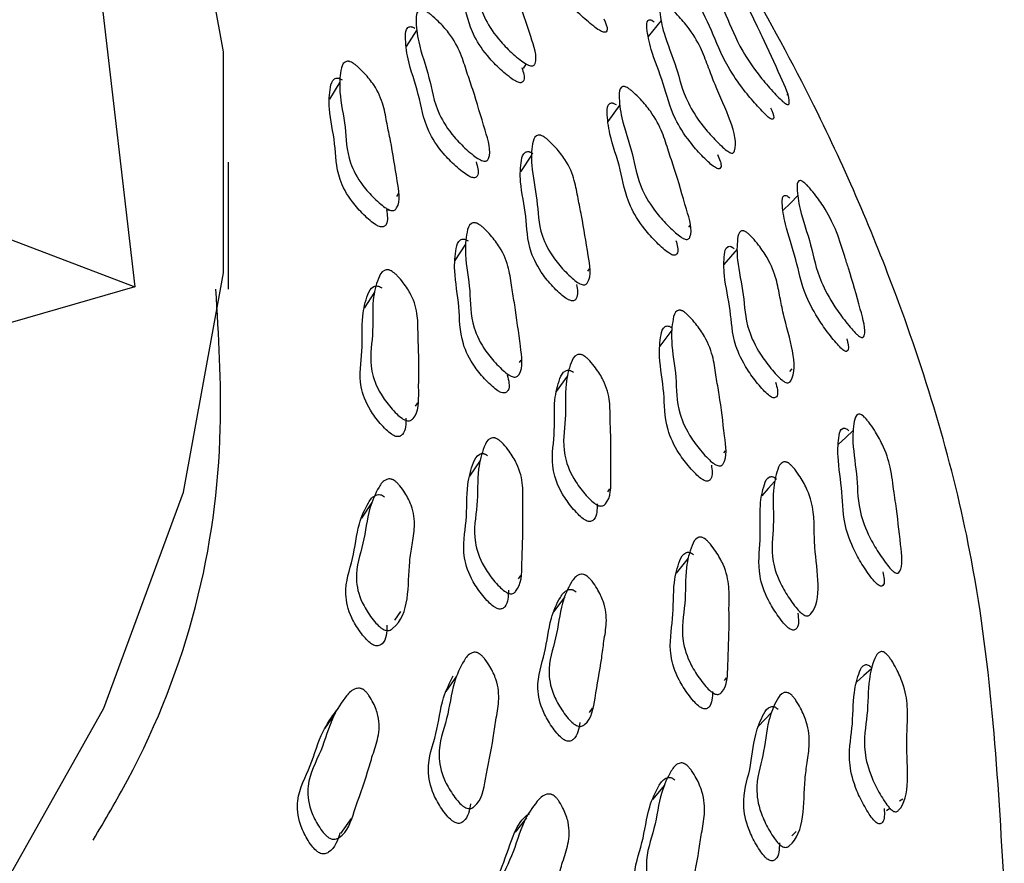
# Model space of a CAD drawing. Units: millimetres. Extents: x 62 to 2292, y 236 to 2456.
# Drawn here: x 703 to 712, y 1906 to 1914 of the extents above; entities that cross this region are included whole.
import ezdxf

# ---------------------------------------------------------------- set-up
doc = ezdxf.new("R2010")
doc.units = ezdxf.units.MM

msp = doc.modelspace()

# ---------------------------------------------------------------- linework, layer by layer
at = {"color": 7, "linetype": 'Continuous', "lineweight": 25}
for p, q in [((702.3043, 1925.6492), (703.9413, 1911.6148)), ((708.6922, 1914.0228), (708.5759, 1913.8757)), ((706.486, 1913.9384), (706.39, 1913.7857)), ((707.4488, 1913.5893), (707.4747, 1913.6279)), ((705.7911, 1913.463), (705.6967, 1913.3117)), ((709.827, 1913.3476), (709.8342, 1913.3542)), ((708.3197, 1913.2584), (708.212, 1913.1102)), ((707.5225, 1912.804), (707.4221, 1912.655)), ((704.7847, 1911.5962), (704.7847, 1912.7408)), ((706.3067, 1912.4328), (706.3212, 1912.4554)), ((702.2735, 1912.2513), (703.9413, 1911.6148)), ((706.2257, 1912.3067), (706.2308, 1912.3147)), ((708.9418, 1912.1558), (708.9534, 1912.1705)), ((706.9273, 1912.0005), (706.83, 1911.8531)), ((708.0309, 1911.7566), (708.0453, 1911.777)), ((703.9413, 1911.6148), (702.1525, 1911.0993)), ((706.1054, 1911.5688), (706.0101, 1911.4227)), ((708.7894, 1911.2234), (708.6804, 1911.0812)), ((707.4148, 1910.9315), (707.43, 1910.9537)), ((707.3309, 1910.8095), (707.3331, 1910.8126)), ((707.8473, 1910.8125), (707.746, 1910.6691)), ((709.854, 1910.8518), (709.8753, 1910.8749)), ((706.4756, 1910.5378), (706.4956, 1910.5677)), ((709.2586, 1910.1178), (709.2737, 1910.136)), ((707.0591, 1910.0467), (706.9615, 1909.9048)), ((708.2112, 1909.7639), (708.2307, 1909.7902)), ((706.0808, 1909.6682), (705.9856, 1909.5275)), ((708.9374, 1909.1649), (708.8279, 1909.0289)), ((707.4044, 1908.9787), (707.4252, 1909.0078)), ((707.822, 1908.8169), (707.7208, 1908.6792)), ((706.2871, 1908.6061), (706.3411, 1908.6842)), ((706.8459, 1908.0988), (706.7488, 1907.9623)), ((709.2635, 1908.0608), (709.2834, 1908.0837)), ((708.0448, 1907.772), (708.0733, 1907.809)), ((705.75, 1907.7656), (705.6557, 1907.6301)), ((708.7227, 1907.1161), (708.6139, 1906.9861)), ((710.8464, 1906.9722), (710.8741, 1906.9928)), ((710.729, 1906.8849), (710.758, 1906.9064)), ((705.8008, 1906.6796), (705.8952, 1906.8126)), ((707.4754, 1906.8212), (707.3752, 1906.6892)), ((709.8717, 1906.6584), (709.9119, 1906.6974))]:
    msp.add_line(p, q, dxfattribs=at)
at = {"color": 7, "linetype": 'Continuous', "lineweight": 25, "flags": 128}
for points in [[(702.5929, 1905.9138), (703.6603, 1907.8102), (704.3784, 1909.7607), (704.7395, 1911.7438), (704.7395, 1913.7379), (704.3784, 1915.721), (703.6603, 1917.6715), (702.5929, 1919.5679), (701.1879, 1921.3896), (699.4608, 1923.1165), (697.4305, 1924.7297), (695.1192, 1926.2116), (692.5523, 1927.5459), (689.7578, 1928.7179), (686.7847, 1929.7096)], [(709.9268, 1912.4396), (709.8599, 1912.3725), (709.793, 1912.3053)], [(709.3783, 1911.9572), (709.3191, 1911.8869), (709.2599, 1911.8167)], [(710.4271, 1910.3178), (710.3594, 1910.2544), (710.2918, 1910.191)], [(709.7201, 1909.8619), (709.6603, 1909.795), (709.6005, 1909.7281)], [(710.5924, 1908.1651), (710.5243, 1908.1057), (710.4563, 1908.0462)], [(709.6893, 1907.7717), (709.6297, 1907.7081), (709.5701, 1907.6444)]]:
    msp.add_lwpolyline(points, dxfattribs=at)
at = {"color": 7, "linetype": 'Continuous', "lineweight": 25}
for points, knots in [([(711.7915, 1906.1949), (711.7352, 1907.1824), (711.6342, 1908.9551), (710.9507, 1911.2856), (710.2206, 1913.005), (709.5726, 1914.2085), (709.0615, 1915.0523), (708.7477, 1915.5048), (708.6082, 1915.7061)], [0, 0, 0, 0, 0.303176, 0.544231, 0.725435, 0.848228, 0.932503, 1, 1, 1, 1]), ([(708.1757, 1914.0356), (708.1919, 1913.9998), (708.2132, 1913.9528), (708.2012, 1913.9199), (708.1879, 1913.9138), (708.1735, 1913.9148), (708.1551, 1913.9215), (708.1241, 1913.9387), (708.0772, 1913.9726), (707.9971, 1914.04), (707.8657, 1914.1652), (707.6938, 1914.3965), (707.6149, 1914.6524), (707.4564, 1914.9474), (707.3984, 1915.1379), (707.3821, 1915.2339), (707.4042, 1915.2529), (707.4146, 1915.2544), (707.4247, 1915.2526), (707.436, 1915.249), (707.4455, 1915.2439), (707.452, 1915.2404)], [0, 0, 0, 0, 0.0663537, 0.0869698, 0.0960574, 0.1041652, 0.1122445, 0.1212549, 0.1437531, 0.1735433, 0.2357018, 0.3483207, 0.5541649, 0.7581463, 0.8980624, 0.9650188, 0.9754519, 0.9840555, 0.9879698, 0.9918239, 1, 1, 1, 1]), ([(706.9562, 1914.9222), (706.964, 1914.9173), (706.9816, 1914.9065), (707.0212, 1914.8755), (707.0875, 1914.8157), (707.1976, 1914.6964), (707.2832, 1914.5437), (707.3344, 1914.3879), (707.4217, 1914.1629), (707.5, 1913.9136), (707.5826, 1913.6842), (707.5457, 1913.6156), (707.5289, 1913.6098), (707.5127, 1913.611), (707.4928, 1913.6178), (707.4605, 1913.6351), (707.4133, 1913.6691), (707.3347, 1913.7363), (707.209, 1913.8611), (707.0581, 1914.0909), (707.0179, 1914.3436), (706.8989, 1914.635), (706.8727, 1914.8226), (706.8745, 1914.9169), (706.9039, 1914.9352), (706.9161, 1914.9366), (706.9274, 1914.9346), (706.9396, 1914.9309), (706.9494, 1914.9257), (706.9562, 1914.9222)], [0, 0, 0, 0, 0.005642, 0.012626, 0.031258, 0.064026, 0.126197, 0.185493, 0.240341, 0.370789, 0.466454, 0.478188, 0.483359, 0.487987, 0.492617, 0.497789, 0.510706, 0.527789, 0.56336, 0.627726, 0.745248, 0.861738, 0.941702, 0.979988, 0.985951, 0.99087, 0.993109, 0.995315, 1, 1, 1, 1]), ([(707.4343, 1913.5957), (707.4483, 1913.5539), (707.466, 1913.5012), (707.4442, 1913.4647), (707.4277, 1913.4589), (707.4115, 1913.46), (707.3917, 1913.4668), (707.3596, 1913.484), (707.3127, 1913.5179), (707.2345, 1913.5848), (707.1095, 1913.7092), (706.9593, 1913.9382), (706.919, 1914.1903), (706.8003, 1914.4809), (706.7741, 1914.668), (706.7756, 1914.7621), (706.8048, 1914.7804), (706.817, 1914.7818), (706.8282, 1914.7798), (706.8403, 1914.7761), (706.8501, 1914.771), (706.8568, 1914.7675)], [0, 0, 0, 0, 0.077103, 0.097391, 0.106322, 0.114306, 0.122288, 0.131209, 0.153503, 0.183013, 0.244506, 0.355871, 0.559258, 0.760859, 0.899232, 0.965456, 0.975761, 0.984252, 0.988115, 0.99192, 1, 1, 1, 1]), ([(709.1165, 1914.6219), (709.1235, 1914.6159), (709.1391, 1914.6024), (709.1759, 1914.5656), (709.2395, 1914.4959), (709.3497, 1914.3602), (709.4625, 1914.1762), (709.535, 1914.0192), (709.6506, 1913.7875), (709.7536, 1913.5534), (709.8607, 1913.3192), (709.8475, 1913.2626), (709.8363, 1913.2605), (709.8241, 1913.265), (709.8081, 1913.2755), (709.7808, 1913.2984), (709.7387, 1913.34), (709.6658, 1913.4195), (709.5446, 1913.5621), (709.3783, 1913.8105), (709.2902, 1914.0639), (709.1344, 1914.3636), (709.0738, 1914.5457), (709.0555, 1914.6331), (709.074, 1914.6442), (709.0845, 1914.6428), (709.0992, 1914.6354), (709.1106, 1914.6265), (709.1165, 1914.6219)], [0, 0, 0, 0, 0.0057316, 0.0127845, 0.0315003, 0.0644351, 0.126587, 0.2050309, 0.2407857, 0.3704096, 0.4658385, 0.4777108, 0.4829905, 0.4877362, 0.49248, 0.4977524, 0.5108249, 0.5280283, 0.5638824, 0.6283548, 0.7456085, 0.8619978, 0.941354, 0.9794978, 0.9855525, 0.9906081, 0.995187, 1, 1, 1, 1]), ([(709.6803, 1913.2321), (709.6946, 1913.1994), (709.7139, 1913.1556), (709.7066, 1913.1307), (709.6961, 1913.1282), (709.6844, 1913.1323), (709.6688, 1913.1425), (709.6421, 1913.1649), (709.6011, 1913.2058), (709.5297, 1913.2841), (709.4107, 1913.4253), (709.2472, 1913.6713), (709.1587, 1913.9241), (709.0039, 1914.2224), (708.9427, 1914.4043), (708.9234, 1914.492), (708.941, 1914.5037), (708.9511, 1914.5026), (708.9654, 1914.4954), (708.9766, 1914.4867), (708.9823, 1914.4822)], [0, 0, 0, 0, 0.060872, 0.081695, 0.090883, 0.099078, 0.107231, 0.116298, 0.138902, 0.168825, 0.231519, 0.345009, 0.551949, 0.757365, 0.897346, 0.964457, 0.975033, 0.983809, 0.991706, 1, 1, 1, 1]), ([(706.5657, 1914.1062), (706.5735, 1914.1015), (706.5911, 1914.0908), (706.6307, 1914.0599), (706.6966, 1913.9997), (706.8055, 1913.8789), (706.8883, 1913.7217), (706.9356, 1913.5596), (707.0176, 1913.3264), (707.0891, 1913.0676), (707.1654, 1912.8304), (707.1252, 1912.7568), (707.1079, 1912.75), (707.0913, 1912.7504), (707.0712, 1912.7567), (707.0387, 1912.7734), (706.9916, 1912.8071), (706.9134, 1912.8743), (706.7891, 1913.0004), (706.6429, 1913.2357), (706.6112, 1913.4988), (706.4979, 1913.801), (706.4771, 1913.9975), (706.4819, 1914.0971), (706.5126, 1914.1177), (706.5252, 1914.1196), (706.5366, 1914.118), (706.549, 1914.1146), (706.5589, 1914.1096), (706.5657, 1914.1062)], [0, 0, 0, 0, 0.005631, 0.012606, 0.031226, 0.063991, 0.126172, 0.185483, 0.240346, 0.3708, 0.466531, 0.478292, 0.483475, 0.488104, 0.492721, 0.497873, 0.510743, 0.527785, 0.563322, 0.627677, 0.745262, 0.861775, 0.94174, 0.980016, 0.985975, 0.990888, 0.993123, 0.995326, 1, 1, 1, 1]), ([(708.7484, 1914.1571), (708.7557, 1914.1515), (708.7721, 1914.139), (708.8094, 1914.1045), (708.8722, 1914.0389), (708.9775, 1913.9111), (709.0629, 1913.7545), (709.1191, 1913.5982), (709.2353, 1913.2901), (709.4055, 1912.9674), (709.3495, 1912.8273), (709.3353, 1912.823), (709.3211, 1912.8256), (709.3033, 1912.8342), (709.2739, 1912.8545), (709.2304, 1912.8927), (709.157, 1912.9668), (709.0385, 1913.1017), (708.8914, 1913.3393), (708.8418, 1913.5887), (708.7165, 1913.8834), (708.6815, 1914.0681), (708.6762, 1914.1602), (708.7012, 1914.1752), (708.712, 1914.1753), (708.7221, 1914.1722), (708.7332, 1914.1673), (708.7423, 1914.1612), (708.7484, 1914.1571)], [0, 0, 0, 0, 0.005612, 0.012615, 0.03142, 0.064391, 0.126573, 0.185632, 0.240261, 0.466583, 0.478406, 0.483573, 0.488131, 0.492647, 0.497702, 0.51048, 0.527606, 0.563477, 0.628163, 0.745055, 0.861288, 0.941531, 0.980121, 0.986085, 0.990975, 0.993192, 0.995372, 1, 1, 1, 1]), ([(709.2017, 1912.8107), (709.22, 1912.77), (709.2435, 1912.7175), (709.2275, 1912.686), (709.2138, 1912.6814), (709.1999, 1912.6839), (709.1824, 1912.6923), (709.1534, 1912.7123), (709.1105, 1912.7502), (709.0381, 1912.8237), (708.921, 1912.9578), (708.7755, 1913.1939), (708.7254, 1913.4428), (708.6007, 1913.7365), (708.5652, 1913.9209), (708.5593, 1914.0129), (708.5837, 1914.0282), (708.5943, 1914.0284), (708.6042, 1914.0254), (708.6151, 1914.0206), (708.624, 1914.0146), (708.6301, 1914.0105)], [0, 0, 0, 0, 0.071258, 0.091816, 0.100763, 0.108623, 0.116391, 0.125092, 0.147156, 0.176825, 0.239133, 0.351854, 0.555768, 0.758528, 0.898459, 0.965661, 0.976004, 0.984457, 0.988277, 0.992029, 1, 1, 1, 1]), ([(707.0214, 1912.7458), (707.0344, 1912.7021), (707.0507, 1912.6471), (707.0269, 1912.6076), (707.0098, 1912.6007), (706.9932, 1912.6012), (706.9732, 1912.6074), (706.9409, 1912.6241), (706.894, 1912.6576), (706.816, 1912.7246), (706.6922, 1912.8503), (706.5464, 1913.0849), (706.5148, 1913.3473), (706.4019, 1913.6487), (706.3811, 1913.8447), (706.3858, 1913.944), (706.4164, 1913.9645), (706.4289, 1913.9665), (706.4403, 1913.9649), (706.4526, 1913.9615), (706.4625, 1913.9565), (706.4693, 1913.9531)], [0, 0, 0, 0, 0.077842, 0.098168, 0.107122, 0.115115, 0.123086, 0.13198, 0.154206, 0.183649, 0.245064, 0.356318, 0.559614, 0.761056, 0.899307, 0.965476, 0.975774, 0.984262, 0.988124, 0.991927, 1, 1, 1, 1]), ([(705.9059, 1913.6385), (705.9137, 1913.6335), (705.9309, 1913.6223), (705.9685, 1913.5905), (706.0297, 1913.5292), (706.1273, 1913.4074), (706.1904, 1913.252), (706.2146, 1913.0936), (706.2649, 1912.8648), (706.3006, 1912.6118), (706.3461, 1912.3789), (706.2912, 1912.31), (706.2714, 1912.3043), (706.2535, 1912.3057), (706.2328, 1912.3129), (706.2004, 1912.3307), (706.1548, 1912.3656), (706.081, 1912.4346), (705.9669, 1912.5626), (705.8463, 1912.7973), (705.8532, 1913.0528), (705.7817, 1913.3492), (705.7919, 1913.5391), (705.8138, 1913.6344), (705.8504, 1913.6524), (705.8644, 1913.6536), (705.8765, 1913.6514), (705.8893, 1913.6475), (705.8992, 1913.6421), (705.9059, 1913.6385)], [0, 0, 0, 0, 0.005637, 0.01261, 0.031199, 0.063929, 0.12612, 0.18548, 0.240374, 0.370871, 0.466513, 0.478241, 0.483409, 0.488033, 0.492656, 0.497818, 0.510707, 0.527756, 0.563267, 0.627605, 0.745232, 0.861816, 0.941782, 0.98001, 0.985964, 0.990876, 0.993113, 0.995317, 1, 1, 1, 1]), ([(706.2118, 1912.3129), (706.2203, 1912.2635), (706.2307, 1912.203), (706.1957, 1912.1618), (706.176, 1912.1561), (706.1581, 1912.1575), (706.1375, 1912.1647), (706.1051, 1912.1825), (706.0597, 1912.2173), (705.986, 1912.2861), (705.872, 1912.4138), (705.7517, 1912.6479), (705.7586, 1912.9027), (705.6873, 1913.1983), (705.6975, 1913.3876), (705.7194, 1913.4826), (705.756, 1913.5006), (705.77, 1913.5017), (705.782, 1913.4996), (705.7948, 1913.4956), (705.8047, 1913.4903), (705.8114, 1913.4866)], [0, 0, 0, 0, 0.0884958, 0.1085348, 0.1173663, 0.1252711, 0.1331754, 0.142001, 0.1640344, 0.1931756, 0.2538635, 0.3637872, 0.5647306, 0.7638937, 0.900508, 0.9658247, 0.9760018, 0.9843992, 0.9882238, 0.9919931, 1, 1, 1, 1]), ([(708.395, 1913.4094), (708.4025, 1913.4042), (708.4195, 1913.3924), (708.4578, 1913.3591), (708.5216, 1913.2952), (708.6273, 1913.1685), (708.7085, 1913.0084), (708.7561, 1912.8466), (708.8377, 1912.6124), (708.9086, 1912.3542), (708.9823, 1912.1168), (708.9441, 1912.0489), (708.9275, 1912.0437), (708.9117, 1912.0455), (708.8924, 1912.0533), (708.8613, 1912.0723), (708.8159, 1912.109), (708.7405, 1912.1809), (708.6204, 1912.3135), (708.478, 1912.5544), (708.4457, 1912.8139), (708.3334, 1913.1174), (708.3112, 1913.3107), (708.3148, 1913.4072), (708.344, 1913.4248), (708.356, 1913.4257), (708.367, 1913.4232), (708.3788, 1913.4189), (708.3884, 1913.4133), (708.395, 1913.4094)], [0, 0, 0, 0, 0.005655, 0.012652, 0.031313, 0.064109, 0.126264, 0.185544, 0.240385, 0.370707, 0.466378, 0.478182, 0.4834, 0.488065, 0.492718, 0.497902, 0.510822, 0.527899, 0.563482, 0.627822, 0.745342, 0.861772, 0.941651, 0.979921, 0.985896, 0.990833, 0.993083, 0.995299, 1, 1, 1, 1]), ([(708.8266, 1912.0344), (708.8384, 1911.9931), (708.8535, 1911.9405), (708.8318, 1911.9056), (708.8156, 1911.9002), (708.7999, 1911.902), (708.7809, 1911.9097), (708.75, 1911.9285), (708.7052, 1911.9649), (708.6305, 1912.0364), (708.5114, 1912.1685), (708.3702, 1912.4082), (708.3377, 1912.667), (708.2259, 1912.9696), (708.2034, 1913.1623), (708.2066, 1913.2587), (708.2354, 1913.2764), (708.2474, 1913.2773), (708.2582, 1913.275), (708.27, 1913.2707), (708.2794, 1913.2651), (708.2859, 1913.2613)], [0, 0, 0, 0, 0.074041, 0.094508, 0.103533, 0.111583, 0.119598, 0.12853, 0.150827, 0.180357, 0.241994, 0.353683, 0.557853, 0.76013, 0.898886, 0.965312, 0.97566, 0.984193, 0.988074, 0.991895, 1, 1, 1, 1]), ([(707.6347, 1912.9706), (707.6423, 1912.9654), (707.6593, 1912.9536), (707.6964, 1912.9206), (707.7568, 1912.8574), (707.8531, 1912.7326), (707.9158, 1912.5757), (707.9403, 1912.4178), (707.9901, 1912.189), (708.0251, 1911.9369), (708.0695, 1911.7042), (708.0158, 1911.6382), (707.9964, 1911.6333), (707.9789, 1911.6354), (707.9586, 1911.6432), (707.9269, 1911.6622), (707.8822, 1911.6986), (707.8097, 1911.7698), (707.6975, 1911.901), (707.5786, 1912.1381), (707.5853, 1912.3915), (707.5136, 1912.6884), (707.5229, 1912.8765), (707.5442, 1912.9701), (707.5802, 1912.9866), (707.5939, 1912.9872), (707.6057, 1912.9846), (707.6183, 1912.9802), (707.6281, 1912.9745), (707.6347, 1912.9706)], [0, 0, 0, 0, 0.005653, 0.01264, 0.031253, 0.063997, 0.126171, 0.1855, 0.240359, 0.370832, 0.46652, 0.478274, 0.483457, 0.48809, 0.492716, 0.497878, 0.510766, 0.527826, 0.563374, 0.627718, 0.745277, 0.861796, 0.941702, 0.979939, 0.985907, 0.990837, 0.993084, 0.995298, 1, 1, 1, 1]), ([(707.9285, 1911.6382), (707.9365, 1911.5904), (707.9464, 1911.5315), (707.913, 1911.4929), (707.8938, 1911.488), (707.8765, 1911.49), (707.8563, 1911.4978), (707.8247, 1911.5167), (707.7803, 1911.5529), (707.7083, 1911.6238), (707.5966, 1911.7546), (707.4783, 1911.9909), (707.4849, 1912.2436), (707.4134, 1912.5396), (707.4225, 1912.7273), (707.4435, 1912.8207), (707.4792, 1912.8372), (707.4929, 1912.8379), (707.5047, 1912.8353), (707.5172, 1912.8309), (707.5269, 1912.8253), (707.5335, 1912.8214)], [0, 0, 0, 0, 0.086182, 0.106305, 0.11517, 0.123086, 0.130984, 0.1398, 0.161829, 0.191013, 0.251869, 0.362116, 0.563589, 0.76328, 0.900209, 0.965707, 0.97592, 0.984348, 0.988187, 0.991969, 1, 1, 1, 1]), ([(709.9906, 1912.5521), (709.9974, 1912.5458), (710.0125, 1912.5316), (710.0471, 1912.493), (710.1053, 1912.4201), (710.2025, 1912.2789), (710.2904, 1912.0898), (710.3367, 1911.929), (710.4154, 1911.6924), (710.479, 1911.4533), (710.5481, 1911.215), (710.5185, 1911.1584), (710.5044, 1911.157), (710.4911, 1911.162), (710.4747, 1911.1731), (710.4478, 1911.1971), (710.408, 1911.2407), (710.3408, 1911.3237), (710.2322, 1911.4723), (710.0967, 1911.7288), (710.0551, 1911.9857), (709.9443, 1912.2938), (709.9192, 1912.4785), (709.9203, 1912.5664), (709.9455, 1912.5765), (709.9578, 1912.5746), (709.9734, 1912.5665), (709.9848, 1912.557), (709.9906, 1912.5521)], [0, 0, 0, 0, 0.005725, 0.012773, 0.031486, 0.064455, 0.126625, 0.204268, 0.240822, 0.370359, 0.465749, 0.478077, 0.483292, 0.487964, 0.492631, 0.497846, 0.510849, 0.528012, 0.563888, 0.628403, 0.745676, 0.862049, 0.941292, 0.979459, 0.985527, 0.990597, 0.995187, 1, 1, 1, 1]), ([(710.3682, 1911.1457), (710.3781, 1911.1092), (710.3911, 1911.0608), (710.3756, 1911.034), (710.3621, 1911.0322), (710.3492, 1911.0368), (710.3333, 1911.0475), (710.3071, 1911.071), (710.2683, 1911.1139), (710.2027, 1911.1956), (710.0962, 1911.3427), (709.9634, 1911.5966), (709.9213, 1911.8529), (709.8113, 1912.1596), (709.7854, 1912.3442), (709.7855, 1912.4324), (709.8098, 1912.4431), (709.8216, 1912.4415), (709.8369, 1912.4336), (709.848, 1912.4244), (709.8536, 1912.4196)], [0, 0, 0, 0, 0.0665212, 0.0880108, 0.0970306, 0.1050517, 0.1130251, 0.1219406, 0.1442858, 0.1739583, 0.2363046, 0.3491637, 0.5548475, 0.7589543, 0.8978659, 0.9646036, 0.9751372, 0.9838855, 0.9917553, 1, 1, 1, 1]), ([(707.0468, 1912.1803), (707.0545, 1912.1751), (707.0715, 1912.1635), (707.1085, 1912.1306), (707.1685, 1912.067), (707.2633, 1911.9406), (707.3221, 1911.7796), (707.3415, 1911.6159), (707.3851, 1911.3795), (707.4138, 1911.1179), (707.4528, 1910.8774), (707.3959, 1910.8063), (707.376, 1910.8004), (707.3581, 1910.8018), (707.3376, 1910.8092), (707.3056, 1910.8277), (707.2609, 1910.8639), (707.1887, 1910.9353), (707.0777, 1911.0678), (706.9634, 1911.3103), (706.9787, 1911.5738), (706.915, 1911.8804), (706.9299, 1912.0772), (706.9542, 1912.1759), (706.9915, 1912.1947), (707.0055, 1912.1959), (707.0176, 1912.1937), (707.0303, 1912.1897), (707.0401, 1912.1841), (707.0468, 1912.1803)], [0, 0, 0, 0, 0.005649, 0.012629, 0.031226, 0.063951, 0.126142, 0.185529, 0.240407, 0.370846, 0.466574, 0.478329, 0.483509, 0.488135, 0.492751, 0.497904, 0.510778, 0.527824, 0.56335, 0.627685, 0.745284, 0.861811, 0.941731, 0.979978, 0.98594, 0.990859, 0.993099, 0.995307, 1, 1, 1, 1]), ([(709.4729, 1912.1017), (709.4799, 1912.0957), (709.4956, 1912.0823), (709.53, 1912.0457), (709.5863, 1911.9768), (709.6763, 1911.8438), (709.7368, 1911.6839), (709.7642, 1911.5263), (709.8256, 1911.2149), (709.9474, 1910.8848), (709.8525, 1910.7507), (709.8355, 1910.7475), (709.8199, 1910.7511), (709.8016, 1910.7608), (709.7727, 1910.7828), (709.7317, 1910.8234), (709.6648, 1910.9015), (709.5606, 1911.0424), (709.4472, 1911.2866), (709.4478, 1911.5352), (709.3742, 1911.8336), (709.3766, 1912.0183), (709.3917, 1912.1095), (709.4235, 1912.1228), (709.4358, 1912.1221), (709.4465, 1912.1184), (709.458, 1912.1128), (709.4669, 1912.1062), (709.4729, 1912.1017)], [0, 0, 0, 0, 0.005618, 0.012624, 0.031426, 0.06437, 0.126539, 0.1856, 0.240233, 0.466591, 0.478402, 0.483567, 0.488129, 0.492653, 0.497718, 0.510509, 0.527633, 0.563473, 0.628124, 0.745067, 0.861265, 0.941537, 0.980139, 0.986098, 0.990981, 0.993194, 0.99537, 1, 1, 1, 1]), ([(707.3018, 1910.821), (707.3159, 1910.7685), (707.3332, 1910.7037), (707.2969, 1910.6625), (707.2771, 1910.6566), (707.2594, 1910.658), (707.2389, 1910.6653), (707.207, 1910.6837), (707.1625, 1910.7198), (707.0906, 1910.791), (706.98, 1910.923), (706.8661, 1911.1648), (706.8813, 1911.4277), (706.8178, 1911.7333), (706.8326, 1911.9296), (706.8569, 1912.0281), (706.8939, 1912.0469), (706.9079, 1912.0481), (706.9199, 1912.0459), (706.9327, 1912.0418), (706.9425, 1912.0363), (706.9491, 1912.0325)], [0, 0, 0, 0, 0.086453, 0.106581, 0.115447, 0.123361, 0.131256, 0.14007, 0.162099, 0.191275, 0.252102, 0.362291, 0.563729, 0.763329, 0.900224, 0.965731, 0.975939, 0.984358, 0.988192, 0.99197, 1, 1, 1, 1]), ([(709.7261, 1910.7541), (709.7394, 1910.7074), (709.756, 1910.6488), (709.729, 1910.6161), (709.7125, 1910.6126), (709.6971, 1910.616), (709.6791, 1910.6255), (709.6506, 1910.6472), (709.6103, 1910.6875), (709.5444, 1910.7649), (709.4415, 1910.9049), (709.3296, 1911.1476), (709.3295, 1911.3957), (709.2562, 1911.6931), (709.258, 1911.8775), (709.2724, 1911.9688), (709.3036, 1911.9824), (709.3157, 1911.9818), (709.3262, 1911.9782), (709.3375, 1911.9727), (709.3463, 1911.9662), (709.3522, 1911.9617)], [0, 0, 0, 0, 0.079284, 0.099642, 0.108508, 0.116306, 0.124021, 0.132664, 0.154563, 0.183975, 0.245697, 0.35739, 0.559632, 0.760582, 0.899351, 0.965989, 0.976235, 0.984601, 0.988381, 0.992096, 1, 1, 1, 1]), ([(706.265, 1911.7536), (706.2723, 1911.7481), (706.2888, 1911.736), (706.3233, 1911.7022), (706.3776, 1911.6375), (706.4598, 1911.5107), (706.4987, 1911.3524), (706.4955, 1911.1935), (706.5076, 1910.963), (706.4999, 1910.7091), (706.5066, 1910.4749), (706.4354, 1910.4093), (706.4132, 1910.4047), (706.3943, 1910.4071), (706.3733, 1910.4153), (706.3417, 1910.435), (706.2991, 1910.4724), (706.2323, 1910.5453), (706.1328, 1910.6794), (706.0457, 1910.9199), (706.1, 1911.1735), (706.0776, 1911.4725), (706.1239, 1911.6609), (706.1651, 1911.7546), (706.2079, 1911.7706), (706.2232, 1911.771), (706.2358, 1911.7682), (706.2488, 1911.7635), (706.2584, 1911.7576), (706.265, 1911.7536)], [0, 0, 0, 0, 0.005624, 0.012594, 0.031205, 0.063961, 0.126151, 0.18547, 0.24034, 0.370819, 0.466562, 0.478302, 0.483469, 0.488084, 0.49269, 0.497834, 0.510694, 0.527735, 0.563271, 0.62765, 0.745223, 0.861758, 0.941772, 0.980059, 0.986009, 0.990911, 0.99314, 0.995335, 1, 1, 1, 1]), ([(706.3871, 1910.4306), (706.3874, 1910.3754), (706.3878, 1910.3089), (706.3395, 1910.2663), (706.3174, 1910.2618), (706.2985, 1910.2641), (706.2776, 1910.2724), (706.2461, 1910.292), (706.2035, 1910.3293), (706.1368, 1910.402), (706.0375, 1910.5358), (705.9505, 1910.7757), (706.0047, 1911.0286), (705.9824, 1911.3268), (706.0286, 1911.5146), (706.0698, 1911.608), (706.1126, 1911.6239), (706.1278, 1911.6243), (706.1403, 1911.6215), (706.1533, 1911.6168), (706.163, 1911.6109), (706.1695, 1911.6069)], [0, 0, 0, 0, 0.0974811, 0.1173439, 0.1260882, 0.1338996, 0.1416985, 0.150406, 0.1721758, 0.201019, 0.261156, 0.3700751, 0.5689656, 0.7661007, 0.9014629, 0.9662416, 0.9763129, 0.98461, 0.9883842, 0.9921021, 1, 1, 1, 1]), ([(703.5643, 1906.6193), (703.6706, 1906.7994), (704.3745, 1907.9928), (704.7882, 1909.6874), (704.6971, 1911.175), (704.6714, 1911.595)], [0, 0, 0, 0, 0.113149, 0.749661, 1, 1, 1, 1]), ([(708.9038, 1911.3866), (708.9112, 1911.3809), (708.9275, 1911.3682), (708.963, 1911.3328), (709.0205, 1911.2655), (709.1115, 1911.1333), (709.1686, 1910.9696), (709.1881, 1910.8063), (709.231, 1910.5689), (709.2587, 1910.3079), (709.2952, 1910.0668), (709.2404, 1910.0011), (709.2212, 1909.9969), (709.2041, 1909.9997), (709.1844, 1910.0087), (709.1537, 1910.0294), (709.1107, 1910.0687), (709.0415, 1910.1448), (708.9348, 1910.2838), (708.8249, 1910.5316), (708.8397, 1910.7917), (708.7773, 1911.0997), (708.7915, 1911.2932), (708.8149, 1911.3891), (708.8507, 1911.4049), (708.8642, 1911.4051), (708.8758, 1911.402), (708.888, 1911.397), (708.8974, 1911.3908), (708.9038, 1911.3866)], [0, 0, 0, 0, 0.005654, 0.012653, 0.031319, 0.064108, 0.126265, 0.185538, 0.240359, 0.370679, 0.466381, 0.478159, 0.483358, 0.488008, 0.492655, 0.497844, 0.510788, 0.527892, 0.563482, 0.627815, 0.745275, 0.861725, 0.941699, 0.979962, 0.985927, 0.990851, 0.993094, 0.995305, 1, 1, 1, 1]), ([(709.1466, 1910.0064), (709.1526, 1909.9594), (709.1601, 1909.9008), (709.1274, 1909.864), (709.1085, 1909.8596), (709.0915, 1909.8623), (709.072, 1909.8712), (709.0416, 1909.8918), (708.9992, 1909.9307), (708.9306, 1910.0063), (708.825, 1910.1447), (708.7162, 1910.3913), (708.7306, 1910.6507), (708.6685, 1910.9577), (708.6824, 1911.1508), (708.7053, 1911.2465), (708.7407, 1911.2625), (708.7541, 1911.2627), (708.7656, 1911.2597), (708.7777, 1911.2548), (708.787, 1911.2486), (708.7933, 1911.2444)], [0, 0, 0, 0, 0.082357, 0.102596, 0.111509, 0.119461, 0.127393, 0.136254, 0.158395, 0.187707, 0.248803, 0.359478, 0.56171, 0.762203, 0.899874, 0.965693, 0.97593, 0.984364, 0.9882, 0.991977, 1, 1, 1, 1]), ([(708.0036, 1910.9874), (708.0109, 1910.9818), (708.0271, 1910.9691), (708.061, 1910.9341), (708.1144, 1910.8676), (708.1953, 1910.7378), (708.2338, 1910.5782), (708.2308, 1910.4197), (708.2427, 1910.1892), (708.2352, 1909.9359), (708.2421, 1909.7015), (708.1723, 1909.6387), (708.1504, 1909.6349), (708.1318, 1909.638), (708.1113, 1909.6471), (708.0802, 1909.6679), (708.0383, 1909.7067), (707.9726, 1909.7819), (707.8746, 1909.9191), (707.7886, 1910.162), (707.8415, 1910.4141), (707.8191, 1910.7134), (707.8647, 1910.9), (707.9054, 1910.9921), (707.9475, 1911.0065), (707.9625, 1911.0063), (707.9749, 1911.003), (707.9877, 1910.9979), (707.9972, 1910.9917), (708.0036, 1910.9874)], [0, 0, 0, 0, 0.005641, 0.012625, 0.031256, 0.064026, 0.126198, 0.185499, 0.240347, 0.37078, 0.466463, 0.478203, 0.483375, 0.488003, 0.492631, 0.497801, 0.510714, 0.527793, 0.563363, 0.627727, 0.745246, 0.861744, 0.941709, 0.979988, 0.985951, 0.990869, 0.993109, 0.995315, 1, 1, 1, 1]), ([(708.1145, 1909.6572), (708.1148, 1909.6036), (708.1152, 1909.5389), (708.069, 1909.4991), (708.0474, 1909.4953), (708.0289, 1909.4984), (708.0085, 1909.5074), (707.9776, 1909.528), (707.936, 1909.5667), (707.8707, 1909.6416), (707.7733, 1909.7783), (707.6877, 1910.0204), (707.7404, 1910.2718), (707.718, 1910.5703), (707.7633, 1910.7564), (707.8036, 1910.8483), (707.8455, 1910.8627), (707.8604, 1910.8625), (707.8727, 1910.8593), (707.8855, 1910.8542), (707.8949, 1910.848), (707.9013, 1910.8438)], [0, 0, 0, 0, 0.094853, 0.11476, 0.123522, 0.131352, 0.139178, 0.147923, 0.169782, 0.198719, 0.259028, 0.368248, 0.567722, 0.765463, 0.901178, 0.966119, 0.976225, 0.984554, 0.988343, 0.992075, 1, 1, 1, 1]), ([(710.5273, 1910.4401), (710.5338, 1910.4333), (710.5484, 1910.4182), (710.5801, 1910.3777), (710.6317, 1910.3019), (710.7135, 1910.1561), (710.7727, 1909.9631), (710.7885, 1909.8031), (710.8264, 1909.5655), (710.8485, 1909.3263), (710.8811, 1909.0839), (710.8346, 1909.0295), (710.8182, 1909.0288), (710.8034, 1909.0347), (710.7864, 1909.0469), (710.7598, 1909.0727), (710.7223, 1909.1186), (710.6613, 1909.2053), (710.5663, 1909.3595), (710.4637, 1909.6219), (710.4714, 1909.8783), (710.416, 1910.1864), (710.4278, 1910.3709), (710.4486, 1910.4584), (710.4802, 1910.467), (710.494, 1910.4644), (710.5104, 1910.4554), (710.5216, 1910.4453), (710.5273, 1910.4401)], [0, 0, 0, 0, 0.00573, 0.012781, 0.031495, 0.064431, 0.126593, 0.205867, 0.240784, 0.370402, 0.465923, 0.477754, 0.482998, 0.487708, 0.492424, 0.497684, 0.51076, 0.527985, 0.563877, 0.628388, 0.745607, 0.86195, 0.941375, 0.979564, 0.98561, 0.990645, 0.995199, 1, 1, 1, 1]), ([(710.6953, 1909.0406), (710.7046, 1908.9963), (710.7166, 1908.9396), (710.691, 1908.9127), (710.6751, 1908.9114), (710.6608, 1908.9169), (710.6442, 1908.9288), (710.6183, 1908.9541), (710.5818, 1908.9992), (710.5224, 1909.0845), (710.4295, 1909.237), (710.3295, 1909.4969), (710.3363, 1909.7527), (710.2814, 1910.0594), (710.2924, 1910.2439), (710.312, 1910.3317), (710.3427, 1910.341), (710.3561, 1910.3387), (710.3721, 1910.33), (710.383, 1910.3201), (710.3885, 1910.315)], [0, 0, 0, 0, 0.0723768, 0.0928779, 0.1018977, 0.1099355, 0.1179458, 0.1268876, 0.1492359, 0.1788427, 0.2408569, 0.3530403, 0.5573964, 0.7602237, 0.8986161, 0.9649918, 0.9754252, 0.9840619, 0.9918246, 1, 1, 1, 1]), ([(707.2235, 1910.2352), (707.2308, 1910.2296), (707.247, 1910.2171), (707.2808, 1910.1821), (707.3338, 1910.1154), (707.4133, 1909.9842), (707.4487, 1909.8205), (707.4416, 1909.6562), (707.448, 1909.4182), (707.4335, 1909.1563), (707.4341, 1908.9147), (707.3609, 1908.8474), (707.3385, 1908.8427), (707.3195, 1908.8452), (707.2987, 1908.8537), (707.2675, 1908.8739), (707.2256, 1908.9125), (707.1603, 1908.9877), (707.0637, 1909.126), (706.9822, 1909.3739), (707.0437, 1909.6355), (707.0282, 1909.9444), (707.0793, 1910.1393), (707.1232, 1910.2362), (707.1666, 1910.2527), (707.1819, 1910.2531), (707.1945, 1910.2502), (707.2075, 1910.2454), (707.217, 1910.2394), (707.2235, 1910.2352)], [0, 0, 0, 0, 0.005629, 0.012604, 0.031228, 0.063993, 0.126175, 0.185482, 0.240345, 0.370812, 0.466529, 0.478284, 0.483463, 0.48809, 0.492707, 0.497862, 0.510737, 0.527781, 0.563322, 0.627683, 0.745267, 0.861771, 0.941745, 0.980025, 0.985982, 0.990893, 0.993127, 0.995328, 1, 1, 1, 1]), ([(707.3134, 1908.8756), (707.3122, 1908.8197), (707.3109, 1908.7522), (707.262, 1908.709), (707.2397, 1908.7043), (707.2208, 1908.7068), (707.2001, 1908.7153), (707.169, 1908.7354), (707.1273, 1908.7739), (707.0623, 1908.8488), (706.966, 1908.9866), (706.8849, 1909.2338), (706.9461, 1909.4947), (706.9307, 1909.8028), (706.9817, 1909.9971), (707.0253, 1910.0938), (707.0686, 1910.1103), (707.0839, 1910.1107), (707.0964, 1910.1078), (707.1093, 1910.103), (707.1188, 1910.0969), (707.1253, 1910.0928)], [0, 0, 0, 0, 0.095959, 0.115876, 0.124648, 0.13248, 0.140295, 0.149019, 0.170817, 0.199685, 0.259898, 0.368976, 0.568274, 0.765743, 0.901293, 0.966169, 0.976262, 0.98458, 0.988364, 0.99209, 1, 1, 1, 1]), ([(709.8575, 1910.0124), (709.8642, 1910.006), (709.8792, 1909.9918), (709.9107, 1909.9534), (709.9605, 1909.8816), (710.0361, 1909.7437), (710.0735, 1909.5804), (710.0742, 1909.4215), (710.0837, 1909.1079), (710.1582, 1908.7717), (710.027, 1908.645), (710.0073, 1908.643), (709.9905, 1908.6475), (709.9718, 1908.6583), (709.9435, 1908.6819), (709.9053, 1908.7248), (709.845, 1908.8063), (709.7546, 1908.9527), (709.6731, 1909.203), (709.7194, 1909.4512), (709.6938, 1909.7529), (709.7324, 1909.9362), (709.7678, 1910.0254), (709.806, 1910.0364), (709.8197, 1910.0349), (709.8311, 1910.0306), (709.8428, 1910.0243), (709.8516, 1910.0172), (709.8575, 1910.0124)], [0, 0, 0, 0, 0.005636, 0.012644, 0.03141, 0.064333, 0.126511, 0.185658, 0.240353, 0.466439, 0.47826, 0.483444, 0.488037, 0.492597, 0.497695, 0.510524, 0.527648, 0.563458, 0.628056, 0.745113, 0.861408, 0.941529, 0.980024, 0.985997, 0.99091, 0.993141, 0.995337, 1, 1, 1, 1]), ([(706.2907, 1909.8612), (706.2977, 1909.8554), (706.3133, 1909.8424), (706.3443, 1909.8067), (706.3915, 1909.7393), (706.4578, 1909.6083), (706.472, 1909.4489), (706.4429, 1909.2898), (706.396, 1908.9779), (706.4303, 1908.6477), (706.2462, 1908.5134), (706.2217, 1908.5101), (706.2019, 1908.5135), (706.1809, 1908.523), (706.1504, 1908.5443), (706.1111, 1908.584), (706.0517, 1908.6604), (705.9676, 1908.7997), (705.9144, 1909.044), (706.0148, 1909.2934), (706.0414, 1909.5923), (706.1234, 1909.7772), (706.1838, 1909.8681), (706.2325, 1909.8815), (706.2489, 1909.881), (706.2619, 1909.8774), (706.2751, 1909.8721), (706.2844, 1909.8656), (706.2907, 1909.8612)], [0, 0, 0, 0, 0.005626, 0.012598, 0.031216, 0.063987, 0.126204, 0.185544, 0.240429, 0.466383, 0.478122, 0.483286, 0.487896, 0.492499, 0.497641, 0.510504, 0.527553, 0.563107, 0.627516, 0.745126, 0.861708, 0.941744, 0.980046, 0.986, 0.990905, 0.993135, 0.995333, 1, 1, 1, 1]), ([(709.9262, 1908.6675), (709.9331, 1908.6152), (709.9415, 1908.5507), (709.9027, 1908.5173), (709.8835, 1908.515), (709.867, 1908.5193), (709.8486, 1908.5299), (709.8208, 1908.5532), (709.7832, 1908.5957), (709.7238, 1908.6765), (709.6348, 1908.822), (709.5547, 1909.0706), (709.6001, 1909.3184), (709.5747, 1909.619), (709.6126, 1909.8021), (709.6471, 1909.8914), (709.6848, 1909.9027), (709.6983, 1909.9013), (709.7095, 1909.8971), (709.721, 1909.891), (709.7296, 1909.8839), (709.7355, 1909.8792)], [0, 0, 0, 0, 0.08683, 0.107032, 0.115856, 0.12364, 0.131349, 0.139974, 0.16175, 0.190908, 0.252051, 0.362706, 0.563437, 0.762856, 0.900195, 0.966084, 0.976267, 0.984612, 0.988392, 0.992108, 1, 1, 1, 1]), ([(706.2154, 1908.5606), (706.2149, 1908.4955), (706.2144, 1908.4183), (706.1508, 1908.3758), (706.1264, 1908.3725), (706.1066, 1908.3759), (706.0857, 1908.3853), (706.0552, 1908.4066), (706.016, 1908.4462), (705.9567, 1908.5224), (705.8728, 1908.6613), (705.8196, 1908.905), (705.9198, 1909.1537), (705.9463, 1909.4518), (706.0281, 1909.6361), (706.0884, 1909.7267), (706.137, 1909.7401), (706.1534, 1909.7395), (706.1664, 1909.736), (706.1795, 1909.7306), (706.1889, 1909.7242), (706.1952, 1909.7199)], [0, 0, 0, 0, 0.1062367, 0.1258984, 0.13455, 0.1422758, 0.1499901, 0.1586074, 0.180163, 0.2087304, 0.2682948, 0.3761695, 0.5731275, 0.768364, 0.9024032, 0.9665575, 0.9765338, 0.9847539, 0.9884933, 0.9921767, 1, 1, 1, 1]), ([(709.095, 1909.3346), (709.102, 1909.3286), (709.1176, 1909.315), (709.15, 1909.2778), (709.201, 1909.2076), (709.2771, 1909.0709), (709.3108, 1908.9044), (709.3037, 1908.7405), (709.3093, 1908.5015), (709.2943, 1908.2402), (709.2924, 1907.9984), (709.2213, 1907.9364), (709.1997, 1907.9333), (709.1815, 1907.9371), (709.1616, 1907.9471), (709.1317, 1907.9695), (709.0916, 1908.0109), (709.0292, 1908.0905), (708.9369, 1908.2349), (708.8595, 1908.488), (708.9203, 1908.7463), (708.9055, 1909.0567), (708.9554, 1909.2483), (708.9982, 1909.3422), (709.0401, 1909.3559), (709.0549, 1909.3552), (709.067, 1909.3515), (709.0795, 1909.3459), (709.0887, 1909.3392), (709.095, 1909.3346)], [0, 0, 0, 0, 0.005655, 0.012653, 0.031313, 0.064107, 0.126265, 0.185552, 0.24039, 0.37072, 0.466381, 0.478169, 0.483377, 0.488036, 0.492687, 0.497875, 0.510806, 0.527892, 0.563484, 0.627828, 0.745334, 0.861777, 0.941661, 0.97992, 0.985894, 0.990831, 0.993081, 0.995298, 1, 1, 1, 1]), ([(709.1571, 1907.9606), (709.1555, 1907.9079), (709.1535, 1907.8435), (709.1082, 1907.8056), (709.0869, 1907.8024), (709.0689, 1907.806), (709.0491, 1907.8159), (709.0196, 1907.8381), (708.98, 1907.8792), (708.9183, 1907.9583), (708.8269, 1908.102), (708.7506, 1908.3538), (708.8108, 1908.6114), (708.7963, 1908.9208), (708.8457, 1909.112), (708.888, 1909.2058), (708.9296, 1909.2196), (708.9442, 1909.219), (708.9562, 1909.2154), (708.9686, 1909.2098), (708.9777, 1909.2032), (708.9838, 1909.1986)], [0, 0, 0, 0, 0.0911586, 0.1112216, 0.1200643, 0.1279539, 0.1358177, 0.1445907, 0.1664966, 0.1954956, 0.2560062, 0.3656366, 0.5660088, 0.76457, 0.9007705, 0.9659507, 0.9761061, 0.9844808, 0.988291, 0.9920424, 1, 1, 1, 1]), ([(708.0276, 1908.9991), (708.0344, 1908.993), (708.0497, 1908.9794), (708.0802, 1908.9427), (708.1264, 1908.8734), (708.1913, 1908.7397), (708.2053, 1908.5787), (708.175, 1908.4211), (708.1487, 1908.191), (708.0981, 1907.9393), (708.0666, 1907.7055), (707.9811, 1907.647), (707.9569, 1907.6446), (707.9375, 1907.6487), (707.9168, 1907.6589), (707.8868, 1907.6814), (707.8482, 1907.7225), (707.7899, 1907.8011), (707.7072, 1907.9432), (707.655, 1908.19), (707.7543, 1908.4379), (707.7811, 1908.737), (707.8624, 1908.9201), (707.9223, 1909.0093), (707.9703, 1909.0212), (707.9864, 1909.0202), (707.9992, 1909.0162), (708.0122, 1909.0104), (708.0214, 1909.0037), (708.0276, 1908.9991)], [0, 0, 0, 0, 0.00564, 0.012623, 0.031257, 0.064027, 0.126199, 0.185495, 0.240343, 0.370787, 0.466458, 0.478194, 0.483365, 0.487993, 0.492621, 0.497794, 0.51071, 0.527791, 0.563361, 0.627726, 0.745249, 0.861741, 0.941705, 0.97999, 0.985953, 0.990872, 0.993111, 0.995317, 1, 1, 1, 1]), ([(707.9589, 1907.6816), (707.9497, 1907.623), (707.9387, 1907.5531), (707.8784, 1907.5131), (707.8545, 1907.5106), (707.8351, 1907.5147), (707.8146, 1907.5249), (707.7848, 1907.5472), (707.7464, 1907.5881), (707.6884, 1907.6664), (707.6063, 1907.808), (707.5545, 1908.0539), (707.6533, 1908.3011), (707.6801, 1908.5994), (707.761, 1908.782), (707.8205, 1908.8711), (707.8683, 1908.8831), (707.8843, 1908.8821), (707.8971, 1908.8781), (707.9099, 1908.8723), (707.919, 1908.8656), (707.9252, 1908.8611)], [0, 0, 0, 0, 0.103253, 0.122969, 0.131647, 0.139405, 0.147159, 0.155827, 0.17749, 0.20616, 0.265909, 0.374117, 0.571743, 0.767634, 0.902088, 0.966437, 0.976449, 0.9847, 0.988454, 0.992151, 1, 1, 1, 1]), ([(710.7339, 1908.2929), (710.7401, 1908.2858), (710.7539, 1908.2698), (710.7827, 1908.2276), (710.8276, 1908.1489), (710.8943, 1907.9985), (710.9253, 1907.8033), (710.9137, 1907.6425), (710.904, 1907.3197), (710.9531, 1906.9872), (710.8208, 1906.8741), (710.8019, 1906.8745), (710.786, 1906.8812), (710.7688, 1906.8944), (710.7429, 1906.9217), (710.7083, 1906.9697), (710.6542, 1907.0597), (710.5738, 1907.219), (710.5057, 1907.4864), (710.5638, 1907.7387), (710.5583, 1908.0485), (710.6066, 1908.2311), (710.6471, 1908.3163), (710.6849, 1908.3228), (710.7002, 1908.3193), (710.7174, 1908.3093), (710.7283, 1908.2985), (710.7339, 1908.2929)], [0, 0, 0, 0, 0.005753, 0.012813, 0.031512, 0.064424, 0.12662, 0.205796, 0.240973, 0.465709, 0.477553, 0.482807, 0.487525, 0.492249, 0.497518, 0.510606, 0.527827, 0.563713, 0.628187, 0.745594, 0.861976, 0.941304, 0.979475, 0.985535, 0.990591, 0.995171, 1, 1, 1, 1]), ([(707.0603, 1908.2954), (707.0672, 1908.2895), (707.0825, 1908.2761), (707.1129, 1908.2393), (707.1588, 1908.1698), (707.2223, 1908.0347), (707.2334, 1907.8696), (707.1991, 1907.7064), (707.1675, 1907.4689), (707.1103, 1907.2087), (707.0726, 1906.9681), (706.9838, 1906.9051), (706.9591, 1906.9018), (706.9393, 1906.9053), (706.9184, 1906.915), (706.8882, 1906.9369), (706.8495, 1906.9777), (706.7916, 1907.0563), (706.7103, 1907.1995), (706.6627, 1907.4511), (706.7702, 1907.7082), (706.8032, 1908.0171), (706.8899, 1908.2082), (706.9529, 1908.3022), (707.0022, 1908.3162), (707.0187, 1908.3157), (707.0317, 1908.3121), (707.0448, 1908.3066), (707.0541, 1908.2999), (707.0603, 1908.2954)], [0, 0, 0, 0, 0.005629, 0.012604, 0.031227, 0.063992, 0.126174, 0.185484, 0.240346, 0.370805, 0.466532, 0.478287, 0.483467, 0.488093, 0.492709, 0.497863, 0.510738, 0.527783, 0.563323, 0.627682, 0.74526, 0.861774, 0.941743, 0.98002, 0.985977, 0.99089, 0.993125, 0.995327, 1, 1, 1, 1]), ([(710.7067, 1906.9028), (710.7094, 1906.8541), (710.7129, 1906.7928), (710.6769, 1906.7656), (710.6586, 1906.7653), (710.6432, 1906.7716), (710.6264, 1906.7844), (710.6012, 1906.8111), (710.5677, 1906.8583), (710.5151, 1906.9469), (710.4369, 1907.1044), (710.3711, 1907.369), (710.4281, 1907.6208), (710.4229, 1907.9292), (710.4701, 1908.1118), (710.5094, 1908.1976), (710.5463, 1908.2048), (710.5612, 1908.2016), (710.5779, 1908.1919), (710.5885, 1908.1813), (710.594, 1908.1759)], [0, 0, 0, 0, 0.078621, 0.098999, 0.107971, 0.115965, 0.12393, 0.132822, 0.155027, 0.184413, 0.24597, 0.357298, 0.560531, 0.761988, 0.899229, 0.965097, 0.975479, 0.984088, 0.991837, 1, 1, 1, 1]), ([(706.972, 1906.947), (706.9612, 1906.8868), (706.9483, 1906.8151), (706.8859, 1906.7722), (706.8613, 1906.7688), (706.8416, 1906.7723), (706.8208, 1906.782), (706.7907, 1906.8038), (706.7522, 1906.8445), (706.6946, 1906.9228), (706.6136, 1907.0656), (706.5661, 1907.3164), (706.6744, 1907.5724), (706.7033, 1907.8821), (706.7831, 1908.0385), (706.8155, 1908.1022)], [0, 0, 0, 0, 0.113991, 0.135905, 0.145556, 0.154172, 0.162768, 0.172365, 0.196347, 0.228107, 0.294353, 0.414355, 0.633609, 0.850879, 1, 1, 1, 1]), ([(706.0163, 1907.9677), (706.0228, 1907.9615), (706.0373, 1907.9476), (706.0647, 1907.9103), (706.1042, 1907.8405), (706.154, 1907.7063), (706.1443, 1907.5463), (706.0869, 1907.3906), (706.0231, 1907.1628), (705.9299, 1906.9142), (705.8605, 1906.6833), (705.7588, 1906.6272), (705.7323, 1906.6253), (705.7117, 1906.6298), (705.6908, 1906.6404), (705.6616, 1906.6634), (705.6258, 1906.7051), (705.5744, 1906.7846), (705.5062, 1906.9281), (705.4871, 1907.1746), (705.6326, 1907.4174), (705.708, 1907.7137), (705.8246, 1907.8933), (705.9034, 1907.9804), (705.9575, 1907.9911), (705.9748, 1907.9897), (705.9882, 1907.9854), (706.0013, 1907.9793), (706.0102, 1907.9724), (706.0163, 1907.9677)], [0, 0, 0, 0, 0.005623, 0.012592, 0.031205, 0.063963, 0.126153, 0.185471, 0.240341, 0.370819, 0.466563, 0.478304, 0.48347, 0.488085, 0.492691, 0.497834, 0.510695, 0.527735, 0.563272, 0.627653, 0.745224, 0.861758, 0.941774, 0.980062, 0.986012, 0.990913, 0.993141, 0.995337, 1, 1, 1, 1]), ([(709.8716, 1907.9273), (709.8779, 1907.9206), (709.892, 1907.9056), (709.9203, 1907.8656), (709.9631, 1907.7913), (710.0232, 1907.6496), (710.0371, 1907.4845), (710.0111, 1907.3257), (709.9693, 1907.0121), (709.9959, 1906.6728), (709.8311, 1906.5534), (709.8091, 1906.5523), (709.7914, 1906.5577), (709.7726, 1906.5695), (709.7453, 1906.5945), (709.7103, 1906.6393), (709.6572, 1906.724), (709.5819, 1906.875), (709.5332, 1907.1292), (709.6243, 1907.3748), (709.6465, 1907.6774), (709.7204, 1907.8581), (709.7747, 1907.9451), (709.8189, 1907.954), (709.8337, 1907.9518), (709.8455, 1907.9468), (709.8575, 1907.94), (709.8659, 1907.9324), (709.8716, 1907.9273)], [0, 0, 0, 0, 0.005632, 0.012638, 0.031405, 0.064343, 0.126527, 0.185677, 0.240377, 0.466428, 0.478258, 0.483445, 0.488038, 0.492597, 0.49769, 0.510511, 0.52763, 0.563456, 0.628077, 0.745129, 0.861427, 0.941513, 0.980013, 0.985991, 0.990908, 0.993141, 0.995339, 1, 1, 1, 1]), ([(709.7612, 1906.594), (709.7602, 1906.5362), (709.7589, 1906.4662), (709.7076, 1906.4324), (709.6861, 1906.4311), (709.6687, 1906.4363), (709.6502, 1906.4478), (709.6233, 1906.4725), (709.5889, 1906.5169), (709.5368, 1906.6008), (709.4628, 1906.7507), (709.4153, 1907.0033), (709.5055, 1907.2484), (709.5277, 1907.55), (709.6008, 1907.7304), (709.6542, 1907.8176), (709.6978, 1907.8268), (709.7124, 1907.8248), (709.7241, 1907.8199), (709.7358, 1907.8132), (709.7441, 1907.8057), (709.7497, 1907.8007)], [0, 0, 0, 0, 0.094423, 0.114473, 0.123229, 0.13095, 0.138592, 0.147139, 0.16872, 0.197627, 0.258285, 0.368053, 0.5671, 0.76486, 0.900995, 0.966345, 0.976451, 0.984736, 0.988488, 0.992175, 1, 1, 1, 1]), ([(705.7924, 1906.685), (705.7706, 1906.6172), (705.7453, 1906.5383), (705.6648, 1906.4948), (705.6383, 1906.4929), (705.6178, 1906.4974), (705.597, 1906.508), (705.5678, 1906.5309), (705.5321, 1906.5726), (705.4807, 1906.6519), (705.4126, 1906.795), (705.3933, 1907.041), (705.5396, 1907.2826), (705.6107, 1907.5798), (705.7156, 1907.7263), (705.7582, 1907.7859)], [0, 0, 0, 0, 0.13102, 0.15249, 0.161941, 0.170382, 0.178811, 0.188222, 0.211753, 0.242926, 0.307926, 0.425654, 0.64062, 0.853691, 1, 1, 1, 1]), ([(708.9279, 1907.2921), (708.9344, 1907.2856), (708.9491, 1907.2712), (708.9783, 1907.2324), (709.022, 1907.1595), (709.0822, 1907.019), (709.0916, 1906.8513), (709.0572, 1906.6885), (709.0248, 1906.4501), (708.9668, 1906.1906), (708.9268, 1905.9498), (708.8402, 1905.892), (708.8163, 1905.8902), (708.7972, 1905.895), (708.7771, 1905.906), (708.7483, 1905.93), (708.7114, 1905.9736), (708.6564, 1906.0564), (708.5793, 1906.2056), (708.5356, 1906.4621), (708.6424, 1906.716), (708.6768, 1907.0259), (708.7622, 1907.214), (708.8241, 1907.3051), (708.8718, 1907.3163), (708.8878, 1907.3149), (708.9003, 1907.3105), (708.913, 1907.3042), (708.9218, 1907.297), (708.9279, 1907.2921)], [0, 0, 0, 0, 0.005654, 0.012652, 0.031314, 0.064108, 0.126266, 0.185549, 0.240386, 0.370723, 0.466378, 0.478164, 0.48337, 0.488028, 0.492678, 0.497867, 0.510801, 0.527888, 0.563482, 0.62783, 0.745334, 0.861772, 0.94166, 0.979925, 0.985899, 0.990835, 0.993084, 0.9953, 1, 1, 1, 1]), ([(708.8107, 1905.9316), (708.7999, 1905.8743), (708.7869, 1905.8053), (708.7283, 1905.7674), (708.7046, 1905.7654), (708.6857, 1905.7701), (708.6659, 1905.781), (708.6373, 1905.8048), (708.6009, 1905.848), (708.5466, 1905.9303), (708.4704, 1906.0787), (708.4277, 1906.3339), (708.5338, 1906.5871), (708.5682, 1906.896), (708.6532, 1907.0837), (708.7145, 1907.1747), (708.7618, 1907.1861), (708.7776, 1907.1847), (708.79, 1907.1804), (708.8025, 1907.1742), (708.8113, 1907.167), (708.8173, 1907.1622)], [0, 0, 0, 0, 0.098682, 0.118574, 0.12734, 0.135163, 0.142961, 0.151664, 0.173393, 0.202153, 0.262167, 0.370896, 0.569605, 0.76651, 0.901588, 0.96624, 0.976311, 0.984615, 0.988392, 0.992111, 1, 1, 1, 1]), ([(707.7356, 1907.0106), (707.742, 1907.0042), (707.7562, 1906.9898), (707.7831, 1906.9514), (707.8218, 1906.8798), (707.8702, 1906.7428), (707.86, 1906.5815), (707.8027, 1906.4262), (707.7386, 1906.1984), (707.6455, 1905.9503), (707.5762, 1905.7191), (707.4758, 1905.6656), (707.4496, 1905.6646), (707.4294, 1905.6698), (707.4089, 1905.6811), (707.3802, 1905.7052), (707.3451, 1905.7483), (707.2948, 1905.83), (707.2281, 1905.9763), (707.2101, 1906.2253), (707.3545, 1906.4667), (707.43, 1906.7634), (707.5459, 1906.9412), (707.6243, 1907.0268), (707.6776, 1907.0359), (707.6948, 1907.034), (707.7079, 1907.0293), (707.7209, 1907.0228), (707.7296, 1907.0155), (707.7356, 1907.0106)], [0, 0, 0, 0, 0.005641, 0.012624, 0.031256, 0.064026, 0.1262, 0.185502, 0.240351, 0.370779, 0.466462, 0.478202, 0.483376, 0.488003, 0.492631, 0.497802, 0.510715, 0.527794, 0.563364, 0.627727, 0.745246, 0.861748, 0.941711, 0.979988, 0.98595, 0.99087, 0.993109, 0.995316, 1, 1, 1, 1]), ([(707.4961, 1905.7175), (707.4752, 1905.6529), (707.4509, 1905.5773), (707.3745, 1905.5374), (707.3485, 1905.5363), (707.3284, 1905.5415), (707.308, 1905.5527), (707.2796, 1905.5767), (707.2447, 1905.6196), (707.1947, 1905.7009), (707.1285, 1905.8467), (707.1112, 1906.0944), (707.2525, 1906.3378), (707.3368, 1906.6243), (707.4221, 1906.8018), (707.4933, 1906.8519), (707.5037, 1906.8593)], [0, 0, 0, 0, 0.12251, 0.143569, 0.152838, 0.161121, 0.169399, 0.178651, 0.201775, 0.232383, 0.296176, 0.411709, 0.622711, 0.831884, 0.975443, 1, 1, 1, 1])]:
    msp.add_open_spline(points, degree=3, knots=knots, dxfattribs=at)

doc.saveas('drawing.dxf')
